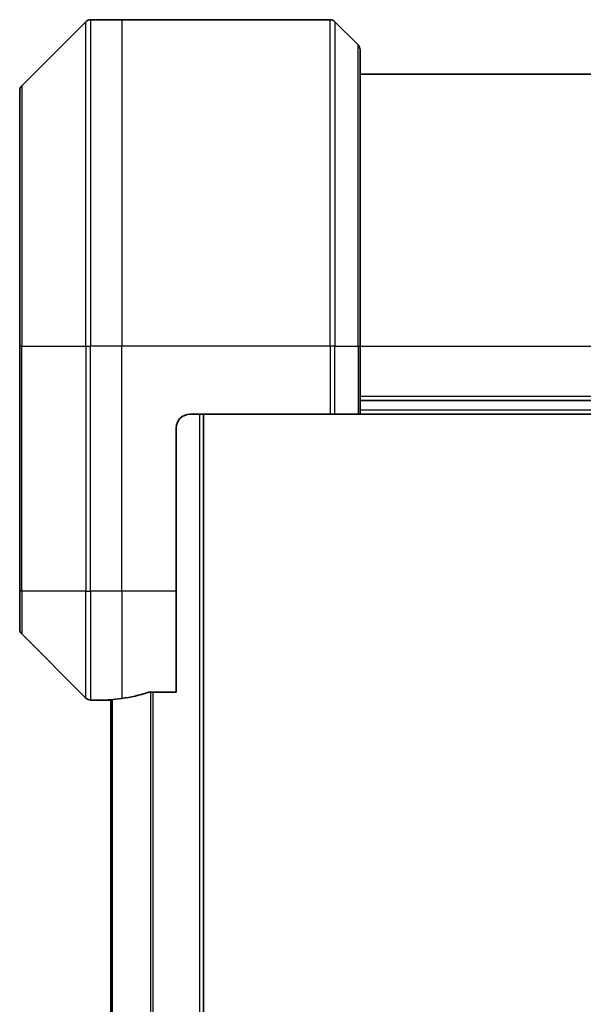
# Model space of a CAD drawing. Units: millimetres. Extents: x 65 to 7750, y 36 to 1441.
# Drawn here: x 3442 to 3484, y 791 to 864 of the extents above; entities that cross this region are included whole.
import ezdxf

# ---------------------------------------------------------------- set-up
doc = ezdxf.new("R2010")
doc.units = ezdxf.units.MM
doc.header["$LTSCALE"] = 4.5
doc.layers.add('Visible (ISO)', color=7, linetype='Continuous', lineweight=35)
doc.layers.add('Visible Narrow (ISO)', color=7, linetype='Continuous', lineweight=25)

msp = doc.modelspace()

# ---------------------------------------------------------------- linework, layer by layer
at = {"layer": 'Visible (ISO)'}
for p, q in [((3447.273, 863.369), (3442.566, 858.662)), ((3449.919, 863.516), (3447.626, 863.516)), ((3465.212, 863.516), (3449.919, 863.516)), ((3465.566, 863.369), (3467.273, 861.662)), ((3467.419, 861.309), (3467.419, 839.516)), ((3528.419, 859.516), (3467.419, 859.516)), ((3442.419, 839.516), (3442.419, 858.309)), ((3442.419, 839.516), (3442.419, 821.516)), ((3467.419, 834.516), (3467.419, 839.516)), ((3467.419, 835.516), (3528.419, 835.516)), ((3454.919, 834.516), (3465.212, 834.516)), ((3455.919, 634.516), (3455.919, 834.516)), ((3465.566, 834.516), (3465.212, 834.516)), ((3465.566, 834.516), (3467.273, 834.516)), ((3467.419, 834.516), (3467.273, 834.516)), ((3467.419, 834.516), (3528.419, 834.516)), ((3453.919, 821.516), (3453.919, 833.516)), ((3442.419, 818.723), (3442.419, 821.516)), ((3453.919, 821.516), (3453.919, 814.1)), ((3442.566, 818.369), (3447.273, 813.662)), ((3448.919, 813.516), (3447.626, 813.516)), ((3448.919, 813.524), (3448.919, 813.516)), ((3448.919, 813.516), (3449.119, 813.516)), ((3449.119, 813.544), (3449.119, 655.488)), ((3452.028, 814.1), (3453.919, 814.1))]:
    msp.add_line(p, q, dxfattribs=at)
for centre, radius, start, end in [((3447.626, 863.016), 0.5, 90, 135), ((3465.212, 863.016), 0.5, 45, 90), ((3466.919, 861.309), 0.5, 0, 45), ((3442.919, 858.309), 0.5, 135, 180), ((3454.919, 833.516), 1, 90, 180), ((3442.919, 818.723), 0.5, 180, 225), ((3447.626, 814.016), 0.5, 225, 270)]:
    msp.add_arc(centre, radius, start, end, dxfattribs=at)
for start_param, end_param in [(4.7862, 4.879837), (4.879837, 5.087427)]:
    msp.add_ellipse((3448.319, 821.516), major_axis=(9.6, 0), ratio=0.833333, start_param=start_param, end_param=end_param, dxfattribs=at)
for points, knots in [([(3449.027, 813.538), (3449.02, 813.537), (3449.013, 813.537), (3448.98, 813.534), (3448.957, 813.532), (3448.927, 813.528), (3448.919, 813.526), (3448.919, 813.524)], [0.11039007, 0.11039007, 0.11039007, 0.11039007, 0.11306348, 0.11306348, 0.12438468, 0.12438468, 0.13570588, 0.13570588, 0.13570588, 0.13570588]), ([(3452.028, 814.1), (3451.989, 814.1), (3451.949, 814.096), (3451.884, 814.086), (3451.858, 814.079), (3451.836, 814.072)], [0.09326072, 0.09326072, 0.09326072, 0.09326072, 0.10474445, 0.10474445, 0.11345648, 0.11345648, 0.11345648, 0.11345648])]:
    msp.add_open_spline(points, degree=3, knots=knots, dxfattribs=at)
at = {"layer": 'Visible Narrow (ISO)'}
for p, q in [((3447.273, 839.516), (3447.273, 863.369)), ((3447.626, 863.516), (3447.626, 839.516)), ((3449.919, 863.516), (3449.919, 839.516)), ((3465.212, 839.516), (3465.212, 863.516)), ((3465.566, 863.369), (3465.566, 839.516)), ((3467.273, 839.516), (3467.273, 861.662)), ((3442.566, 858.662), (3442.566, 839.516)), ((3442.566, 839.516), (3442.419, 839.516)), ((3442.566, 821.516), (3442.566, 839.516)), ((3442.566, 839.516), (3447.273, 839.516)), ((3447.273, 839.516), (3447.273, 821.516)), ((3447.273, 839.516), (3447.626, 839.516)), ((3449.919, 839.516), (3447.626, 839.516)), ((3447.626, 821.516), (3447.626, 839.516)), ((3465.212, 839.516), (3449.919, 839.516)), ((3449.919, 821.516), (3449.919, 839.516)), ((3465.212, 839.516), (3465.212, 834.516)), ((3465.566, 839.516), (3465.212, 839.516)), ((3465.566, 834.516), (3465.566, 839.516)), ((3465.566, 839.516), (3467.273, 839.516)), ((3467.273, 839.516), (3467.419, 839.516)), ((3467.273, 839.516), (3467.273, 834.516)), ((3467.419, 839.516), (3528.419, 839.516)), ((3528.419, 835.816), (3467.419, 835.816)), ((3455.619, 834.516), (3455.619, 634.516)), ((3528.419, 834.816), (3467.419, 834.816)), ((3442.566, 821.516), (3442.419, 821.516)), ((3442.566, 821.516), (3442.566, 818.369)), ((3447.273, 821.516), (3442.566, 821.516)), ((3447.273, 813.662), (3447.273, 821.516)), ((3447.273, 821.516), (3447.626, 821.516)), ((3449.919, 821.516), (3447.626, 821.516)), ((3447.626, 821.516), (3447.626, 813.516)), ((3453.919, 821.516), (3449.919, 821.516)), ((3449.919, 821.516), (3449.919, 813.628)), ((3449.227, 655.48), (3449.227, 813.552)), ((3452.036, 814.1), (3452.036, 654.932)), ((3452.228, 654.932), (3452.228, 814.1))]:
    msp.add_line(p, q, dxfattribs=at)

doc.saveas('drawing.dxf')
